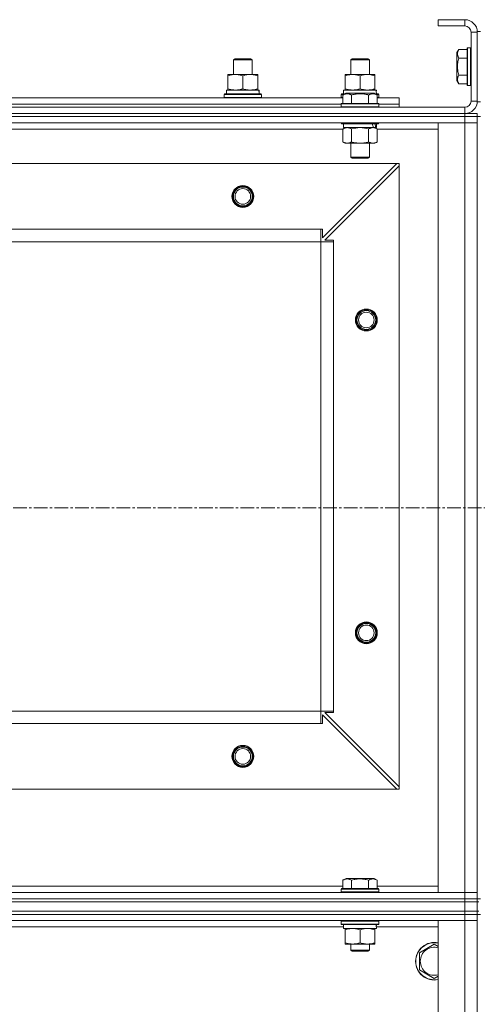
# Model space of a CAD drawing. Units: millimetres. Extents: x 0 to 39452, y -10 to 27300.
# Drawn here: x 9579 to 9872, y 21545 to 22174 of the extents above; entities that cross this region are included whole.
import ezdxf

# ---------------------------------------------------------------- set-up
doc = ezdxf.new("R2010")
doc.units = ezdxf.units.MM
doc.linetypes.add('K5LT_AXLED', pattern=[13.225, 8.725, -1.5, 1.5, -1.5])
doc.linetypes.add('K5LT_THIN', pattern=[0])
for name, color, linetype, true_color in [('OSI', 2, 'Continuous', 0xffff00), ('R', 1, 'Continuous', 0xff0000), ('WELDING', 7, 'Continuous', 0xffffff)]:
    doc.layers.add(name, color=color, linetype=linetype, true_color=true_color)

msp = doc.modelspace()

# ---------------------------------------------------------------- linework, layer by layer
at = {"layer": 'OSI', "color": 30, "linetype": 'K5LT_AXLED', "lineweight": 13, "true_color": 0xff8000}
msp.add_line((14093.56, 21862.27), (2804.56, 21862.27), dxfattribs=at)
at = {"layer": 'R', "color": 7, "linetype": 'K5LT_THIN', "lineweight": 13}
for p, q in [((9847.07, 22174.27), (9847.07, 22170.27)), ((9864.07, 22174.27), (9847.07, 22174.27)), ((9864.07, 22174.27), (9864.07, 22170.27)), ((9864.07, 22170.27), (9847.07, 22170.27)), ((9868.07, 22122.27), (9868.07, 22166.27)), ((9872.07, 22166.27), (9868.07, 22166.27)), ((9872.07, 22166.77), (9872.07, 22121.77)), ((9872.07, 22166.77), (9874.07, 22166.77)), ((9872.07, 22122.27), (9872.07, 22166.27)), ((9860.22, 22155.24), (9859.07, 22153.24)), ((9859.07, 22153.24), (9859.07, 22135.29)), ((9860.22, 22155.24), (9865.57, 22155.24)), ((9865.87, 22156.27), (9865.57, 22156.09)), ((9865.57, 22156.09), (9865.57, 22132.44)), ((9865.87, 22156.27), (9867.77, 22156.27)), ((9865.87, 22156.27), (9865.87, 22132.27)), ((9867.77, 22156.27), (9867.77, 22132.27)), ((9867.77, 22156.27), (9868.07, 22156.09)), ((9716.07, 22148.69), (9717.07, 22149.27)), ((9716.07, 22139.27), (9716.07, 22148.69)), ((9716.07, 22148.69), (9728.07, 22148.69)), ((9717.07, 22149.27), (9727.07, 22149.27)), ((9728.07, 22148.69), (9727.07, 22149.27)), ((9728.07, 22148.69), (9727.07, 22149.27)), ((9728.07, 22139.27), (9728.07, 22148.69)), ((9728.07, 22139.27), (9728.07, 22148.69)), ((9791.07, 22148.69), (9792.07, 22149.27)), ((9791.07, 22139.27), (9791.07, 22148.69)), ((9791.07, 22148.69), (9803.07, 22148.69)), ((9792.07, 22149.27), (9802.07, 22149.27)), ((9803.07, 22148.69), (9802.07, 22149.27)), ((9803.07, 22139.27), (9803.07, 22148.69)), ((9860.22, 22149.75), (9865.57, 22149.75)), ((9712.57, 22138.42), (9712.57, 22139.27)), ((9712.57, 22139.27), (9731.57, 22139.27)), ((9712.57, 22130.12), (9712.57, 22138.42)), ((9722.07, 22130.12), (9722.07, 22138.42)), ((9731.57, 22139.27), (9731.57, 22138.42)), ((9731.57, 22130.12), (9731.57, 22138.42)), ((9787.57, 22138.42), (9787.57, 22139.27)), ((9787.57, 22139.27), (9806.57, 22139.27)), ((9787.57, 22130.12), (9787.57, 22138.42)), ((9797.07, 22130.12), (9797.07, 22138.42)), ((9806.57, 22139.27), (9806.57, 22138.42)), ((9806.57, 22130.12), (9806.57, 22138.42)), ((9860.22, 22133.3), (9859.07, 22135.29)), ((9860.22, 22138.78), (9865.57, 22138.78)), ((9860.22, 22133.3), (9865.57, 22133.3)), ((9711.57, 22129.27), (9732.31, 22129.27)), ((9711.57, 22126.77), (9711.57, 22129.27)), ((9712.57, 22129.27), (9712.57, 22130.12)), ((9731.57, 22130.12), (9731.57, 22129.27)), ((9732.52, 22129.27), (9732.31, 22129.27)), ((9732.52, 22129.27), (9732.44, 22127.89)), ((9786.1, 22126.11), (9788.1, 22127.27)), ((9786.1, 22126.11), (9788.1, 22127.27)), ((9786.57, 22129.27), (9807.31, 22129.27)), ((9786.57, 22126.77), (9786.57, 22129.27)), ((9787.57, 22129.27), (9787.57, 22130.12)), ((9806.04, 22127.27), (9788.1, 22127.27)), ((9789.3, 22127.27), (9788.1, 22127.27)), ((9806.04, 22127.27), (9789.3, 22127.27)), ((9808.04, 22126.11), (9806.04, 22127.27)), ((9808.04, 22126.11), (9806.04, 22127.27)), ((9806.57, 22130.12), (9806.57, 22129.27)), ((9807.52, 22129.27), (9807.31, 22129.27)), ((9807.52, 22129.27), (9807.44, 22127.89)), ((9865.87, 22132.27), (9865.57, 22132.44)), ((9865.87, 22132.27), (9867.77, 22132.27)), ((9867.77, 22132.27), (9868.07, 22132.44)), ((9558.04, 22124.27), (9786.1, 22124.27)), ((9710.07, 22126.47), (9710.24, 22126.77)), ((9710.07, 22124.57), (9710.07, 22126.47)), ((9710.07, 22126.47), (9734.07, 22126.47)), ((9710.07, 22124.57), (9710.24, 22124.27)), ((9710.07, 22124.57), (9734.07, 22124.57)), ((9710.24, 22126.77), (9733.89, 22126.77)), ((9734.07, 22126.47), (9733.89, 22126.77)), ((9734.07, 22124.57), (9733.89, 22124.27)), ((9734.07, 22124.57), (9734.07, 22126.47)), ((9785.07, 22126.47), (9785.24, 22126.77)), ((9785.07, 22124.57), (9785.07, 22126.47)), ((9785.07, 22126.47), (9786.71, 22126.47)), ((9785.07, 22124.57), (9785.24, 22124.27)), ((9785.07, 22124.57), (9786.1, 22124.57)), ((9785.07, 22120.47), (9785.24, 22120.77)), ((9785.07, 22120.47), (9785.24, 22120.77)), ((9785.24, 22126.77), (9787.23, 22126.77)), ((9808.89, 22120.77), (9785.24, 22120.77)), ((9786.83, 22120.77), (9785.24, 22120.77)), ((9786.1, 22126.11), (9786.1, 22120.77)), ((9786.1, 22126.11), (9786.1, 22120.77)), ((9808.89, 22120.77), (9786.83, 22120.77)), ((9791.58, 22126.11), (9791.58, 22120.77)), ((9791.58, 22126.11), (9791.58, 22120.77)), ((9802.55, 22126.11), (9802.55, 22120.77)), ((9802.55, 22126.11), (9802.55, 22120.77)), ((9806.91, 22126.77), (9808.89, 22126.77)), ((9807.43, 22126.47), (9809.07, 22126.47)), ((9808.04, 22126.11), (9808.04, 22120.77)), ((9808.04, 22126.11), (9808.04, 22120.77)), ((9808.04, 22124.57), (9809.07, 22124.57)), ((9808.04, 22124.27), (9822.07, 22124.27)), ((9809.07, 22126.47), (9808.89, 22126.77)), ((9809.07, 22124.57), (9808.89, 22124.27)), ((9809.07, 22120.47), (9808.89, 22120.77)), ((9809.07, 22120.47), (9808.89, 22120.77)), ((9809.07, 22124.57), (9809.07, 22126.47)), ((9822.07, 22120.27), (9822.07, 22124.27)), ((9872.07, 22122.27), (9868.07, 22122.27)), ((9872.07, 22121.77), (9874.07, 22121.77)), ((8480.07, 22118.27), (9864.07, 22118.27)), ((9559.07, 22120.27), (9785.07, 22120.27)), ((9559.07, 22120.27), (9785.07, 22120.27)), ((9785.07, 22120.47), (9785.07, 22118.57)), ((9785.07, 22120.47), (9785.07, 22118.57)), ((9809.07, 22120.47), (9785.07, 22120.47)), ((9786.68, 22120.47), (9785.07, 22120.47)), ((9785.07, 22118.57), (9785.24, 22118.27)), ((9809.07, 22118.57), (9785.07, 22118.57)), ((9785.07, 22118.57), (9785.24, 22118.27)), ((9786.68, 22118.57), (9785.07, 22118.57)), ((9809.07, 22120.47), (9786.68, 22120.47)), ((9809.07, 22118.57), (9786.68, 22118.57)), ((9809.07, 22118.57), (9808.89, 22118.27)), ((9809.07, 22118.57), (9808.89, 22118.27)), ((9809.07, 22120.47), (9809.07, 22118.57)), ((9809.07, 22120.47), (9809.07, 22118.57)), ((9809.07, 22120.27), (9822.07, 22120.27)), ((9809.07, 22120.27), (9822.07, 22120.27)), ((9822.07, 22118.27), (9822.07, 22120.27)), ((9864.07, 22114.27), (9864.07, 22118.27)), ((8480.07, 22114.27), (9864.07, 22114.27)), ((8480.07, 22114.27), (9864.07, 22114.27)), ((8480.07, 22112.27), (9864.07, 22112.27)), ((9864.07, 22112.27), (8480.07, 22112.27)), ((9864.07, 22108.27), (8480.07, 22108.27)), ((9785.07, 22108.27), (9785.07, 22108.07)), ((9785.07, 22108.27), (9785.07, 22108.07)), ((9785.07, 22108.07), (9785.24, 22107.77)), ((9809.07, 22108.07), (9785.07, 22108.07)), ((9785.07, 22108.07), (9785.24, 22107.77)), ((9786.68, 22108.07), (9785.07, 22108.07)), ((9809.07, 22108.07), (9786.68, 22108.07)), ((9809.07, 22108.07), (9808.89, 22107.77)), ((9809.07, 22108.07), (9808.89, 22107.77)), ((9809.07, 22108.27), (9809.07, 22108.07)), ((9809.07, 22108.27), (9809.07, 22108.07)), ((9847.07, 21616.27), (9847.07, 22108.27)), ((9847.07, 22108.27), (9864.07, 22108.27)), ((9864.07, 22114.27), (9872.07, 22114.27)), ((9864.07, 22112.27), (9864.07, 22114.27)), ((9872.07, 22112.27), (9864.07, 22112.27)), ((9864.07, 22112.27), (9864.07, 22108.27)), ((9864.07, 22112.27), (9872.07, 22112.27)), ((9864.07, 21616.27), (9864.07, 22108.27)), ((9864.07, 22108.27), (9872.07, 22108.27)), ((9872.07, 22108.27), (9864.07, 22108.27)), ((9872.07, 22112.27), (9872.07, 22114.27)), ((9872.07, 22112.27), (9874.07, 22112.27)), ((9872.07, 22112.27), (9872.07, 22108.27)), ((9872.07, 22108.27), (9872.07, 21616.27)), ((9872.07, 22108.27), (9872.07, 21616.27)), ((9786.1, 22104.27), (9558.04, 22104.27)), ((9808.89, 22107.77), (9785.24, 22107.77)), ((9786.83, 22107.77), (9785.24, 22107.77)), ((9786.1, 22104.42), (9787.57, 22105.27)), ((9786.1, 22104.42), (9787.57, 22105.27)), ((9786.1, 22104.42), (9786.1, 22096.12)), ((9786.1, 22104.42), (9786.1, 22096.12)), ((9786.57, 22107.77), (9786.57, 22105.27)), ((9786.57, 22107.77), (9786.57, 22105.27)), ((9807.57, 22105.27), (9786.57, 22105.27)), ((9805.61, 22105.27), (9786.57, 22105.27)), ((9808.89, 22107.77), (9786.83, 22107.77)), ((9791.58, 22104.42), (9791.58, 22096.12)), ((9791.58, 22104.42), (9791.58, 22096.12)), ((9802.55, 22104.42), (9802.55, 22096.12)), ((9802.55, 22104.42), (9802.55, 22096.12)), ((9808.04, 22104.42), (9806.57, 22105.27)), ((9808.04, 22104.42), (9806.57, 22105.27)), ((9807.57, 22105.27), (9807.09, 22105.27)), ((9807.57, 22107.77), (9807.57, 22105.27)), ((9807.57, 22107.77), (9807.57, 22105.27)), ((9808.04, 22104.42), (9808.04, 22096.12)), ((9808.04, 22104.42), (9808.04, 22096.12)), ((9847.07, 22104.27), (9808.04, 22104.27)), ((9786.1, 22096.12), (9787.57, 22095.27)), ((9786.1, 22096.12), (9787.57, 22095.27)), ((9808.04, 22096.12), (9806.57, 22095.27)), ((9808.04, 22096.12), (9806.57, 22095.27)), ((9788.84, 22095.27), (9787.57, 22095.27)), ((9805.3, 22095.27), (9787.57, 22095.27)), ((9806.57, 22095.27), (9788.84, 22095.27)), ((9791.07, 22095.27), (9791.07, 22086.34)), ((9791.07, 22095.27), (9791.07, 22086.34)), ((9803.07, 22095.27), (9803.07, 22086.34)), ((9803.07, 22095.27), (9803.07, 22086.34)), ((9806.57, 22095.27), (9805.3, 22095.27)), ((9791.07, 22086.34), (9792.07, 22085.77)), ((9803.07, 22086.34), (9791.07, 22086.34)), ((9791.07, 22086.34), (9792.07, 22085.77)), ((9791.87, 22086.34), (9791.07, 22086.34)), ((9803.07, 22086.34), (9791.87, 22086.34)), ((9802.07, 22085.77), (9792.07, 22085.77)), ((9792.74, 22085.77), (9792.07, 22085.77)), ((9802.07, 22085.77), (9792.74, 22085.77)), ((9803.07, 22086.34), (9802.07, 22085.77)), ((9803.07, 22086.34), (9802.07, 22085.77)), ((9820.57, 22082.27), (8523.57, 22082.27)), ((9773.07, 22034.77), (9820.57, 22082.27)), ((9822.07, 22080.77), (9774.57, 22033.27)), ((9822.07, 22082.27), (9820.57, 22082.27)), ((9822.07, 22080.77), (9822.07, 22082.27)), ((9822.07, 21683.77), (9822.07, 22080.77)), ((9772.07, 22040.27), (8572.07, 22040.27)), ((9772.07, 22032.27), (9772.07, 22040.27)), ((9772.07, 22040.27), (9773.07, 22040.27)), ((9773.07, 22040.27), (9773.07, 22034.77)), ((9774.57, 22033.27), (9780.07, 22033.27)), ((9780.07, 22033.27), (9780.07, 22032.27)), ((9772.07, 22032.27), (8572.07, 22032.27)), ((9772.07, 21732.27), (9772.07, 22032.27)), ((9772.07, 22032.27), (9780.07, 22032.27)), ((9780.07, 21732.27), (9780.07, 22032.27)), ((9772.07, 21732.27), (8572.07, 21732.27)), ((9772.07, 21732.27), (9780.07, 21732.27)), ((9772.07, 21724.27), (9772.07, 21732.27)), ((9780.07, 21731.27), (9774.57, 21731.27)), ((9774.57, 21731.27), (9822.07, 21683.77)), ((9780.07, 21732.27), (9780.07, 21731.27)), ((9772.07, 21724.27), (8572.07, 21724.27)), ((9773.07, 21724.27), (9772.07, 21724.27)), ((9820.57, 21682.27), (9773.07, 21729.77)), ((9773.07, 21729.77), (9773.07, 21724.27)), ((9820.57, 21682.27), (8523.57, 21682.27)), ((9820.57, 21682.27), (9822.07, 21682.27)), ((9822.07, 21682.27), (9822.07, 21683.77)), ((9786.1, 21624.11), (9788.1, 21625.27)), ((9786.1, 21624.11), (9786.1, 21618.77)), ((9806.04, 21625.27), (9788.1, 21625.27)), ((9791.58, 21624.11), (9791.58, 21618.77)), ((9802.55, 21624.11), (9802.55, 21618.77)), ((9808.04, 21624.11), (9806.04, 21625.27)), ((9808.04, 21624.11), (9808.04, 21618.77)), ((9558.04, 21620.27), (9786.1, 21620.27)), ((9785.07, 21618.47), (9785.24, 21618.77)), ((9785.07, 21616.57), (9785.07, 21618.47)), ((9785.07, 21618.47), (9809.07, 21618.47)), ((9785.24, 21618.77), (9808.89, 21618.77)), ((9808.04, 21620.27), (9847.07, 21620.27)), ((9809.07, 21618.47), (9808.89, 21618.77)), ((9809.07, 21616.57), (9809.07, 21618.47)), ((8480.07, 21616.27), (9864.07, 21616.27)), ((8480.07, 21612.27), (9864.07, 21612.27)), ((8480.07, 21612.27), (9864.07, 21612.27)), ((9785.07, 21616.57), (9785.24, 21616.27)), ((9785.07, 21616.57), (9809.07, 21616.57)), ((9809.07, 21616.57), (9808.89, 21616.27)), ((9864.07, 21616.27), (9847.07, 21616.27)), ((9872.07, 21616.27), (9864.07, 21616.27)), ((9864.07, 21616.27), (9872.07, 21616.27)), ((9864.07, 21612.27), (9864.07, 21616.27)), ((9872.07, 21612.27), (9864.07, 21612.27)), ((9864.07, 21612.27), (9872.07, 21612.27)), ((9864.07, 21610.27), (9864.07, 21612.27)), ((9872.07, 21612.27), (9872.07, 21616.27)), ((9872.07, 21612.27), (9874.07, 21612.27)), ((9872.07, 21610.27), (9872.07, 21612.27)), ((8480.07, 21610.27), (9864.07, 21610.27)), ((8480.07, 21610.27), (9864.07, 21610.27)), ((9864.07, 21604.27), (9864.07, 21610.27)), ((9864.07, 21610.27), (9872.07, 21610.27)), ((9872.07, 21610.27), (9864.07, 21610.27)), ((9872.07, 21604.27), (9872.07, 21610.27)), ((9872.07, 21610.27), (9873.07, 21610.27)), ((8480.07, 21604.27), (9864.07, 21604.27)), ((8480.07, 21604.27), (9864.07, 21604.27)), ((8480.07, 21602.27), (9864.07, 21602.27)), ((8480.07, 21602.27), (9864.07, 21602.27)), ((8480.07, 21598.27), (9864.07, 21598.27)), ((9785.07, 21597.97), (9785.24, 21598.27)), ((9809.07, 21597.97), (9808.89, 21598.27)), ((9864.07, 21598.27), (9847.07, 21598.27)), ((9847.07, 21598.27), (9847.07, 20406.27)), ((9872.07, 21604.27), (9864.07, 21604.27)), ((9864.07, 21604.27), (9872.07, 21604.27)), ((9864.07, 21602.27), (9864.07, 21604.27)), ((9872.07, 21602.27), (9864.07, 21602.27)), ((9872.07, 21602.27), (9864.07, 21602.27)), ((9864.07, 21602.27), (9864.07, 21598.27)), ((9864.07, 21598.27), (9872.07, 21598.27)), ((9872.07, 21598.27), (9864.07, 21598.27)), ((9864.07, 21598.27), (9864.07, 20406.27)), ((9872.07, 21602.27), (9872.07, 21604.27)), ((9872.07, 21604.27), (9873.07, 21604.27)), ((9872.07, 21602.27), (9872.07, 21604.27)), ((9872.07, 21602.27), (9872.07, 21604.27)), ((9872.07, 21602.27), (9874.07, 21602.27)), ((9872.07, 21602.27), (9872.07, 21598.27)), ((9872.07, 20406.27), (9872.07, 21598.27)), ((9872.07, 21598.27), (9872.07, 20406.27)), ((9557.45, 21594.27), (9786.57, 21594.27)), ((9785.07, 21596.07), (9785.07, 21597.97)), ((9785.07, 21597.97), (9809.07, 21597.97)), ((9785.07, 21596.07), (9785.24, 21595.77)), ((9785.07, 21596.07), (9809.07, 21596.07)), ((9785.24, 21595.77), (9808.89, 21595.77)), ((9786.57, 21593.27), (9786.57, 21595.77)), ((9786.57, 21593.27), (9807.51, 21593.27)), ((9787.57, 21592.42), (9787.57, 21593.27)), ((9787.57, 21584.12), (9787.57, 21592.42)), ((9797.07, 21584.12), (9797.07, 21592.42)), ((9806.57, 21593.27), (9806.57, 21592.42)), ((9806.57, 21584.12), (9806.57, 21592.42)), ((9807.52, 21595.77), (9807.44, 21594.39)), ((9807.45, 21594.27), (9847.07, 21594.27)), ((9809.07, 21596.07), (9808.89, 21595.77)), ((9809.07, 21596.07), (9809.07, 21597.97)), ((9787.57, 21583.27), (9787.57, 21584.12)), ((9792.32, 21583.27), (9787.57, 21583.27)), ((9791.07, 21583.27), (9791.07, 21579.34)), ((9803.07, 21579.34), (9791.07, 21579.34)), ((9791.07, 21579.34), (9792.07, 21578.77)), ((9801.82, 21583.27), (9792.32, 21583.27)), ((9806.57, 21583.27), (9801.82, 21583.27)), ((9803.07, 21579.34), (9802.07, 21578.77)), ((9803.07, 21583.27), (9803.07, 21579.34)), ((9806.57, 21584.12), (9806.57, 21583.27)), ((9835.07, 21577.75), (9844.57, 21583.24)), ((9844.57, 21583.24), (9847.07, 21581.79)), ((9802.07, 21578.77), (9792.07, 21578.77)), ((9835.07, 21572.27), (9835.07, 21577.75)), ((9835.07, 21566.78), (9835.07, 21572.27)), ((9844.57, 21561.3), (9835.07, 21566.78)), ((9847.07, 21562.74), (9844.57, 21561.3))]:
    msp.add_line(p, q, dxfattribs=at)
for centre, radius in [((9722.07, 22061.27), 7), ((9722.07, 22061.27), 6.5), ((9722.07, 22061.27), 6), ((9722.07, 22061.27), 5), ((9801.07, 21982.27), 7), ((9801.07, 21982.27), 6.5), ((9801.07, 21982.27), 6), ((9801.07, 21982.27), 5), ((9801.07, 21782.27), 7), ((9801.07, 21782.27), 6.5), ((9801.07, 21782.27), 6), ((9801.07, 21782.27), 5), ((9722.07, 21703.27), 7), ((9722.07, 21703.27), 6.5), ((9722.07, 21703.27), 6), ((9722.07, 21703.27), 5)]:
    msp.add_circle(centre, radius, dxfattribs=at)
for centre, radius, start, end in [((9864.07, 22166.27), 8, 0, 90), ((9864.07, 22166.27), 4, 0, 90), ((9864.07, 22122.27), 8, 270, 0), ((9864.07, 22122.27), 4, 270, 0), ((9844.57, 21572.27), 12, 77.9753, 180), ((9844.57, 21572.27), 11.83, 77.79651, 180), ((9844.57, 21572.27), 8.97, 73.8216, 180), ((9844.57, 21572.27), 12, 180, 282.0247), ((9844.57, 21572.27), 11.83, 180, 282.20349), ((9844.57, 21572.27), 8.97, 180, 286.1784)]:
    msp.add_arc(centre, radius, start, end, dxfattribs=at)
for centre, major_axis, ratio, start_param, end_param in [((9722.07, 22124.34), (0, 22.52), 0.466308, -1.46277, -1.350168), ((9797.07, 22124.34), (0, 22.52), 0.466308, -1.46277, -1.350168), ((9797.07, 22103.1), (6.17, -22.4), 0.379473, 1.563245, 1.675638), ((9797.07, 22110.19), (6.17, -22.4), 0.379473, 1.246058, 1.35866), ((9797.07, 21590.84), (0, 22.52), 0.466308, -1.46277, -1.350168)]:
    msp.add_ellipse(centre, major_axis=major_axis, ratio=ratio, start_param=start_param, end_param=end_param, dxfattribs=at)
at = {"layer": 'WELDING', "color": 7, "linetype": 'K5LT_THIN', "lineweight": 13}
for p, q in [((9786.12, 22104.43), (9786.1, 22104.42)), ((9788.84, 22105.27), (9786.12, 22104.43)), ((9791.58, 22104.42), (9788.84, 22105.27)), ((9791.65, 22104.44), (9791.58, 22104.42)), ((9791.65, 22104.44), (9791.58, 22104.42)), ((9797.07, 22105.27), (9791.65, 22104.44)), ((9797.07, 22105.27), (9791.65, 22104.44)), ((9802.55, 22104.42), (9797.07, 22105.27)), ((9802.55, 22104.42), (9797.07, 22105.27)), ((9802.57, 22104.43), (9802.55, 22104.42)), ((9805.3, 22105.27), (9802.57, 22104.43)), ((9808.04, 22104.42), (9805.3, 22105.27))]:
    msp.add_line(p, q, dxfattribs=at)
for points, knots in [([(9860.22, 22155.24), (9860.05, 22154.94), (9859.82, 22154.49), (9859.61, 22153.93), (9859.51, 22153.57), (9859.44, 22153.27), (9859.4, 22152.98), (9859.37, 22152.69), (9859.37, 22152.39), (9859.39, 22152.07), (9859.43, 22151.75), (9859.52, 22151.37), (9859.67, 22150.87), (9859.91, 22150.31), (9860.12, 22149.92), (9860.22, 22149.75)], [0, 0, 0, 0, 2.704026, 3.977567, 4.913586, 5.783319, 6.583675, 7.42636, 8.303602, 9.201828, 10.1214, 11.060865, 12.506598, 14.484694, 16, 16, 16, 16]), ([(9860.22, 22149.75), (9860.07, 22149.22), (9859.84, 22148.32), (9859.62, 22147.2), (9859.51, 22146.43), (9859.44, 22145.82), (9859.4, 22145.24), (9859.37, 22144.66), (9859.37, 22144.05), (9859.39, 22143.43), (9859.43, 22142.79), (9859.5, 22142.14), (9859.62, 22141.36), (9859.83, 22140.24), (9860.06, 22139.34), (9860.22, 22138.78)], [0, 0, 0, 0, 2.400934, 3.977567, 4.913586, 5.783319, 6.583675, 7.42636, 8.303602, 9.201828, 10.1214, 11.060865, 12.021818, 13.488338, 16, 16, 16, 16]), ([(9722.07, 22138.42), (9721.51, 22138.6), (9720.69, 22138.84), (9719.7, 22139.05), (9719.1, 22139.14), (9718.58, 22139.21), (9718.05, 22139.25), (9717.53, 22139.27), (9717, 22139.27), (9716.48, 22139.24), (9715.89, 22139.19), (9715.17, 22139.09), (9714.03, 22138.87), (9713.15, 22138.61), (9712.57, 22138.42)], [0, 0, 0, 0, 2.72415, 3.912285, 4.716446, 5.530362, 6.353984, 7.180289, 7.997717, 8.810544, 9.605533, 10.761675, 12.184093, 15, 15, 15, 15]), ([(9731.57, 22138.42), (9731.01, 22138.6), (9730.19, 22138.84), (9729.2, 22139.05), (9728.6, 22139.14), (9728.08, 22139.21), (9727.55, 22139.25), (9727.03, 22139.27), (9726.5, 22139.27), (9725.98, 22139.24), (9725.39, 22139.19), (9724.67, 22139.09), (9723.53, 22138.87), (9722.65, 22138.61), (9722.07, 22138.42)], [0, 0, 0, 0, 2.72415, 3.912285, 4.716446, 5.530362, 6.353984, 7.180289, 7.997717, 8.810544, 9.605533, 10.761675, 12.184093, 15, 15, 15, 15]), ([(9797.07, 22138.42), (9796.51, 22138.6), (9795.69, 22138.84), (9794.7, 22139.05), (9794.1, 22139.14), (9793.58, 22139.21), (9793.05, 22139.25), (9792.53, 22139.27), (9792, 22139.27), (9791.48, 22139.24), (9790.89, 22139.19), (9790.17, 22139.09), (9789.03, 22138.87), (9788.15, 22138.61), (9787.57, 22138.42)], [0, 0, 0, 0, 2.72415, 3.912285, 4.716446, 5.530362, 6.353984, 7.180289, 7.997717, 8.810544, 9.605533, 10.761675, 12.184093, 15, 15, 15, 15]), ([(9806.57, 22138.42), (9806.01, 22138.6), (9805.19, 22138.84), (9804.2, 22139.05), (9803.6, 22139.14), (9803.08, 22139.21), (9802.55, 22139.25), (9802.03, 22139.27), (9801.5, 22139.27), (9800.98, 22139.24), (9800.39, 22139.19), (9799.67, 22139.09), (9798.53, 22138.87), (9797.65, 22138.61), (9797.07, 22138.42)], [0, 0, 0, 0, 2.72415, 3.912285, 4.716446, 5.530362, 6.353984, 7.180289, 7.997717, 8.810544, 9.605533, 10.761675, 12.184093, 15, 15, 15, 15]), ([(9860.22, 22138.78), (9860.05, 22138.48), (9859.82, 22138.03), (9859.61, 22137.47), (9859.51, 22137.12), (9859.44, 22136.82), (9859.4, 22136.53), (9859.37, 22136.23), (9859.37, 22135.93), (9859.39, 22135.62), (9859.43, 22135.3), (9859.52, 22134.92), (9859.67, 22134.42), (9859.91, 22133.86), (9860.12, 22133.47), (9860.22, 22133.3)], [0, 0, 0, 0, 2.704026, 3.977567, 4.913586, 5.783319, 6.583675, 7.42636, 8.303602, 9.201828, 10.1214, 11.060865, 12.506598, 14.484694, 16, 16, 16, 16]), ([(9712.57, 22130.12), (9713.06, 22129.95), (9713.82, 22129.73), (9714.79, 22129.51), (9715.46, 22129.4), (9716.08, 22129.32), (9716.7, 22129.28), (9717.11, 22129.27), (9717.32, 22129.27)], [0, 0, 0, 0, 2.905563, 4.375924, 5.511195, 6.679161, 7.850161, 9, 9, 9, 9]), ([(9717.32, 22129.27), (9717.53, 22129.27), (9717.96, 22129.28), (9718.61, 22129.33), (9719.24, 22129.41), (9720.04, 22129.55), (9720.98, 22129.77), (9721.72, 22130), (9722.07, 22130.12)], [0, 0, 0, 0, 1.192024, 2.404251, 3.60809, 4.765234, 6.955738, 9, 9, 9, 9]), ([(9722.07, 22130.12), (9722.56, 22129.95), (9723.32, 22129.73), (9724.29, 22129.51), (9724.96, 22129.4), (9725.58, 22129.32), (9726.2, 22129.28), (9726.61, 22129.27), (9726.82, 22129.27)], [0, 0, 0, 0, 2.905563, 4.375924, 5.511195, 6.679161, 7.850161, 9, 9, 9, 9]), ([(9726.82, 22129.27), (9727.03, 22129.27), (9727.46, 22129.28), (9728.11, 22129.33), (9728.74, 22129.41), (9729.54, 22129.55), (9730.48, 22129.77), (9731.22, 22130), (9731.57, 22130.12)], [0, 0, 0, 0, 1.192024, 2.404251, 3.60809, 4.765234, 6.955738, 9, 9, 9, 9]), ([(9788.84, 22126.96), (9788.68, 22126.96), (9788.39, 22126.94), (9787.95, 22126.87), (9787.37, 22126.72), (9786.76, 22126.47), (9786.28, 22126.22), (9786.1, 22126.11)], [0, 0, 0, 0, 1.350157, 2.572931, 3.756175, 6.369602, 8, 8, 8, 8]), ([(9791.58, 22126.11), (9791.28, 22126.29), (9790.83, 22126.51), (9790.27, 22126.72), (9789.92, 22126.83), (9789.62, 22126.89), (9789.33, 22126.94), (9789.04, 22126.96), (9788.73, 22126.96), (9788.42, 22126.94), (9788.1, 22126.9), (9787.72, 22126.82), (9787.22, 22126.66), (9786.66, 22126.42), (9786.27, 22126.21), (9786.1, 22126.11)], [0, 0, 0, 0, 2.704026, 3.977567, 4.913586, 5.783319, 6.583675, 7.42636, 8.303602, 9.201828, 10.1214, 11.060865, 12.506598, 14.484694, 16, 16, 16, 16]), ([(9787.57, 22130.12), (9788.06, 22129.95), (9788.82, 22129.73), (9789.79, 22129.51), (9790.46, 22129.4), (9791.08, 22129.32), (9791.7, 22129.28), (9792.11, 22129.27), (9792.32, 22129.27)], [0, 0, 0, 0, 2.905563, 4.375924, 5.511195, 6.679161, 7.850161, 9, 9, 9, 9]), ([(9791.58, 22126.11), (9791.33, 22126.26), (9790.9, 22126.48), (9790.32, 22126.71), (9789.85, 22126.85), (9789.43, 22126.93), (9789.09, 22126.96), (9788.9, 22126.96), (9788.84, 22126.96)], [0, 0, 0, 0, 2.547267, 4.27468, 5.750939, 7.171551, 8.381249, 9, 9, 9, 9]), ([(9802.55, 22126.11), (9802.02, 22126.27), (9801.12, 22126.5), (9800, 22126.71), (9799.23, 22126.83), (9798.63, 22126.89), (9798.04, 22126.94), (9797.46, 22126.96), (9796.85, 22126.96), (9796.23, 22126.94), (9795.59, 22126.9), (9794.94, 22126.83), (9794.16, 22126.72), (9793.04, 22126.5), (9792.14, 22126.27), (9791.58, 22126.11)], [0, 0, 0, 0, 2.400934, 3.977567, 4.913586, 5.783319, 6.583675, 7.42636, 8.303602, 9.201828, 10.1214, 11.060865, 12.021818, 13.488338, 16, 16, 16, 16]), ([(9802.55, 22126.11), (9802.02, 22126.27), (9801.12, 22126.5), (9800, 22126.71), (9799.23, 22126.83), (9798.63, 22126.89), (9798.04, 22126.94), (9797.46, 22126.96), (9796.85, 22126.96), (9796.23, 22126.94), (9795.59, 22126.9), (9794.94, 22126.83), (9794.16, 22126.72), (9793.04, 22126.5), (9792.14, 22126.27), (9791.58, 22126.11)], [0, 0, 0, 0, 2.400934, 3.977567, 4.913586, 5.783319, 6.583675, 7.42636, 8.303602, 9.201828, 10.1214, 11.060865, 12.021818, 13.488338, 16, 16, 16, 16]), ([(9792.32, 22129.27), (9792.53, 22129.27), (9792.96, 22129.28), (9793.61, 22129.33), (9794.24, 22129.41), (9795.04, 22129.55), (9795.98, 22129.77), (9796.72, 22130), (9797.07, 22130.12)], [0, 0, 0, 0, 1.192024, 2.404251, 3.60809, 4.765234, 6.955738, 9, 9, 9, 9]), ([(9797.07, 22130.12), (9797.56, 22129.95), (9798.32, 22129.73), (9799.29, 22129.51), (9799.96, 22129.4), (9800.58, 22129.32), (9801.2, 22129.28), (9801.61, 22129.27), (9801.82, 22129.27)], [0, 0, 0, 0, 2.905563, 4.375924, 5.511195, 6.679161, 7.850161, 9, 9, 9, 9]), ([(9801.82, 22129.27), (9802.03, 22129.27), (9802.46, 22129.28), (9803.11, 22129.33), (9803.74, 22129.41), (9804.54, 22129.55), (9805.48, 22129.77), (9806.22, 22130), (9806.57, 22130.12)], [0, 0, 0, 0, 1.192024, 2.404251, 3.60809, 4.765234, 6.955738, 9, 9, 9, 9]), ([(9808.04, 22126.11), (9807.74, 22126.29), (9807.29, 22126.51), (9806.73, 22126.72), (9806.37, 22126.83), (9806.07, 22126.89), (9805.78, 22126.94), (9805.49, 22126.96), (9805.19, 22126.96), (9804.87, 22126.94), (9804.56, 22126.9), (9804.17, 22126.82), (9803.67, 22126.66), (9803.11, 22126.42), (9802.72, 22126.21), (9802.55, 22126.11)], [0, 0, 0, 0, 2.704026, 3.977567, 4.913586, 5.783319, 6.583675, 7.42636, 8.303602, 9.201828, 10.1214, 11.060865, 12.506598, 14.484694, 16, 16, 16, 16]), ([(9808.04, 22126.11), (9807.74, 22126.29), (9807.29, 22126.51), (9806.73, 22126.72), (9806.37, 22126.83), (9806.07, 22126.89), (9805.78, 22126.94), (9805.49, 22126.96), (9805.19, 22126.96), (9804.87, 22126.94), (9804.56, 22126.9), (9804.17, 22126.82), (9803.67, 22126.66), (9803.11, 22126.42), (9802.72, 22126.21), (9802.55, 22126.11)], [0, 0, 0, 0, 2.704026, 3.977567, 4.913586, 5.783319, 6.583675, 7.42636, 8.303602, 9.201828, 10.1214, 11.060865, 12.506598, 14.484694, 16, 16, 16, 16]), ([(9788.84, 22105.27), (9788.72, 22105.27), (9788.47, 22105.26), (9788.1, 22105.2), (9787.73, 22105.12), (9787.27, 22104.98), (9786.72, 22104.76), (9786.3, 22104.54), (9786.1, 22104.42)], [0, 0, 0, 0, 1.192024, 2.404251, 3.60809, 4.765234, 6.955738, 9, 9, 9, 9]), ([(9791.58, 22104.42), (9791.3, 22104.58), (9790.86, 22104.81), (9790.3, 22105.02), (9789.91, 22105.13), (9789.56, 22105.21), (9789.2, 22105.26), (9788.96, 22105.27), (9788.84, 22105.27)], [0, 0, 0, 0, 2.905563, 4.375924, 5.511195, 6.679161, 7.850161, 9, 9, 9, 9]), ([(9805.3, 22105.27), (9805.13, 22105.27), (9804.86, 22105.25), (9804.48, 22105.19), (9804.2, 22105.13), (9803.79, 22105.01), (9803.26, 22104.8), (9802.79, 22104.56), (9802.55, 22104.42)], [0, 0, 0, 0, 1.548206, 2.616755, 3.724998, 4.291764, 6.613357, 9, 9, 9, 9]), ([(9808.04, 22104.42), (9807.79, 22104.56), (9807.36, 22104.78), (9806.75, 22105.03), (9806.25, 22105.17), (9805.77, 22105.25), (9805.46, 22105.27), (9805.3, 22105.27)], [0, 0, 0, 0, 2.217775, 3.830428, 5.353122, 6.582558, 8, 8, 8, 8]), ([(9786.1, 22096.12), (9786.35, 22095.97), (9786.78, 22095.75), (9787.39, 22095.51), (9787.89, 22095.37), (9788.37, 22095.28), (9788.68, 22095.27), (9788.84, 22095.27)], [0, 0, 0, 0, 2.217775, 3.830428, 5.353122, 6.582558, 8, 8, 8, 8]), ([(9786.1, 22096.12), (9786.42, 22095.93), (9786.89, 22095.69), (9787.47, 22095.49), (9787.81, 22095.39), (9788.11, 22095.33), (9788.42, 22095.28), (9788.72, 22095.26), (9789.03, 22095.27), (9789.33, 22095.29), (9789.67, 22095.34), (9790.08, 22095.44), (9790.74, 22095.67), (9791.25, 22095.92), (9791.58, 22096.12)], [0, 0, 0, 0, 2.72415, 3.912285, 4.716446, 5.530362, 6.353984, 7.180289, 7.997717, 8.810544, 9.605533, 10.761675, 12.184093, 15, 15, 15, 15]), ([(9788.84, 22095.27), (9789, 22095.27), (9789.27, 22095.28), (9789.66, 22095.34), (9789.94, 22095.41), (9790.34, 22095.53), (9790.87, 22095.73), (9791.35, 22095.98), (9791.58, 22096.12)], [0, 0, 0, 0, 1.548206, 2.616755, 3.724998, 4.291764, 6.613357, 9, 9, 9, 9]), ([(9791.58, 22096.12), (9792.23, 22095.93), (9793.17, 22095.69), (9794.32, 22095.49), (9795.01, 22095.39), (9795.61, 22095.33), (9796.22, 22095.28), (9796.83, 22095.26), (9797.44, 22095.27), (9798.04, 22095.29), (9798.72, 22095.34), (9799.55, 22095.44), (9800.86, 22095.67), (9801.88, 22095.92), (9802.55, 22096.12)], [0, 0, 0, 0, 2.72415, 3.912285, 4.716446, 5.530362, 6.353984, 7.180289, 7.997717, 8.810544, 9.605533, 10.761675, 12.184093, 15, 15, 15, 15]), ([(9791.58, 22096.12), (9792.23, 22095.93), (9793.17, 22095.69), (9794.32, 22095.49), (9795.01, 22095.39), (9795.61, 22095.33), (9796.22, 22095.28), (9796.83, 22095.26), (9797.44, 22095.27), (9798.04, 22095.29), (9798.72, 22095.34), (9799.55, 22095.44), (9800.86, 22095.67), (9801.88, 22095.92), (9802.55, 22096.12)], [0, 0, 0, 0, 2.72415, 3.912285, 4.716446, 5.530362, 6.353984, 7.180289, 7.997717, 8.810544, 9.605533, 10.761675, 12.184093, 15, 15, 15, 15]), ([(9802.55, 22096.12), (9802.88, 22095.93), (9803.35, 22095.69), (9803.92, 22095.49), (9804.27, 22095.39), (9804.57, 22095.33), (9804.87, 22095.28), (9805.18, 22095.26), (9805.48, 22095.27), (9805.78, 22095.29), (9806.12, 22095.34), (9806.54, 22095.44), (9807.19, 22095.67), (9807.7, 22095.92), (9808.04, 22096.12)], [0, 0, 0, 0, 2.72415, 3.912285, 4.716446, 5.530362, 6.353984, 7.180289, 7.997717, 8.810544, 9.605533, 10.761675, 12.184093, 15, 15, 15, 15]), ([(9802.55, 22096.12), (9802.84, 22095.95), (9803.28, 22095.73), (9803.84, 22095.51), (9804.22, 22095.4), (9804.58, 22095.32), (9804.94, 22095.28), (9805.18, 22095.27), (9805.3, 22095.27)], [0, 0, 0, 0, 2.905563, 4.375924, 5.511195, 6.679161, 7.850161, 9, 9, 9, 9]), ([(9805.3, 22095.27), (9805.42, 22095.27), (9805.67, 22095.28), (9806.04, 22095.33), (9806.41, 22095.41), (9806.87, 22095.55), (9807.41, 22095.77), (9807.83, 22096), (9808.04, 22096.12)], [0, 0, 0, 0, 1.192024, 2.404251, 3.60809, 4.765234, 6.955738, 9, 9, 9, 9]), ([(9791.58, 21624.11), (9791.28, 21624.29), (9790.83, 21624.51), (9790.27, 21624.72), (9789.92, 21624.83), (9789.62, 21624.89), (9789.33, 21624.94), (9789.04, 21624.96), (9788.73, 21624.96), (9788.42, 21624.94), (9788.1, 21624.9), (9787.72, 21624.82), (9787.22, 21624.66), (9786.66, 21624.42), (9786.27, 21624.21), (9786.1, 21624.11)], [0, 0, 0, 0, 2.704026, 3.977567, 4.913586, 5.783319, 6.583675, 7.42636, 8.303602, 9.201828, 10.1214, 11.060865, 12.506598, 14.484694, 16, 16, 16, 16]), ([(9802.55, 21624.11), (9802.02, 21624.27), (9801.12, 21624.5), (9800, 21624.71), (9799.23, 21624.83), (9798.63, 21624.89), (9798.04, 21624.94), (9797.46, 21624.96), (9796.85, 21624.96), (9796.23, 21624.94), (9795.59, 21624.9), (9794.94, 21624.83), (9794.16, 21624.72), (9793.04, 21624.5), (9792.14, 21624.27), (9791.58, 21624.11)], [0, 0, 0, 0, 2.400934, 3.977567, 4.913586, 5.783319, 6.583675, 7.42636, 8.303602, 9.201828, 10.1214, 11.060865, 12.021818, 13.488338, 16, 16, 16, 16]), ([(9808.04, 21624.11), (9807.74, 21624.29), (9807.29, 21624.51), (9806.73, 21624.72), (9806.37, 21624.83), (9806.07, 21624.89), (9805.78, 21624.94), (9805.49, 21624.96), (9805.19, 21624.96), (9804.87, 21624.94), (9804.56, 21624.9), (9804.17, 21624.82), (9803.67, 21624.66), (9803.11, 21624.42), (9802.72, 21624.21), (9802.55, 21624.11)], [0, 0, 0, 0, 2.704026, 3.977567, 4.913586, 5.783319, 6.583675, 7.42636, 8.303602, 9.201828, 10.1214, 11.060865, 12.506598, 14.484694, 16, 16, 16, 16]), ([(9797.07, 21592.42), (9796.51, 21592.6), (9795.69, 21592.84), (9794.7, 21593.05), (9794.1, 21593.14), (9793.58, 21593.21), (9793.05, 21593.25), (9792.53, 21593.27), (9792, 21593.27), (9791.48, 21593.24), (9790.89, 21593.19), (9790.17, 21593.09), (9789.03, 21592.87), (9788.15, 21592.61), (9787.57, 21592.42)], [0, 0, 0, 0, 2.72415, 3.912285, 4.716446, 5.530362, 6.353984, 7.180289, 7.997717, 8.810544, 9.605533, 10.761675, 12.184093, 15, 15, 15, 15]), ([(9806.57, 21592.42), (9806.01, 21592.6), (9805.19, 21592.84), (9804.2, 21593.05), (9803.6, 21593.14), (9803.08, 21593.21), (9802.55, 21593.25), (9802.03, 21593.27), (9801.5, 21593.27), (9800.98, 21593.24), (9800.39, 21593.19), (9799.67, 21593.09), (9798.53, 21592.87), (9797.65, 21592.61), (9797.07, 21592.42)], [0, 0, 0, 0, 2.72415, 3.912285, 4.716446, 5.530362, 6.353984, 7.180289, 7.997717, 8.810544, 9.605533, 10.761675, 12.184093, 15, 15, 15, 15]), ([(9787.57, 21584.12), (9788.06, 21583.95), (9788.82, 21583.73), (9789.79, 21583.51), (9790.46, 21583.4), (9791.08, 21583.32), (9791.7, 21583.28), (9792.11, 21583.27), (9792.32, 21583.27)], [0, 0, 0, 0, 2.905563, 4.375924, 5.511195, 6.679161, 7.850161, 9, 9, 9, 9]), ([(9792.32, 21583.27), (9792.53, 21583.27), (9792.96, 21583.28), (9793.61, 21583.33), (9794.24, 21583.41), (9795.04, 21583.55), (9795.98, 21583.77), (9796.72, 21584), (9797.07, 21584.12)], [0, 0, 0, 0, 1.192024, 2.404251, 3.60809, 4.765234, 6.955738, 9, 9, 9, 9]), ([(9797.07, 21584.12), (9797.56, 21583.95), (9798.32, 21583.73), (9799.29, 21583.51), (9799.96, 21583.4), (9800.58, 21583.32), (9801.2, 21583.28), (9801.61, 21583.27), (9801.82, 21583.27)], [0, 0, 0, 0, 2.905563, 4.375924, 5.511195, 6.679161, 7.850161, 9, 9, 9, 9]), ([(9801.82, 21583.27), (9802.03, 21583.27), (9802.46, 21583.28), (9803.11, 21583.33), (9803.74, 21583.41), (9804.54, 21583.55), (9805.48, 21583.77), (9806.22, 21584), (9806.57, 21584.12)], [0, 0, 0, 0, 1.192024, 2.404251, 3.60809, 4.765234, 6.955738, 9, 9, 9, 9])]:
    msp.add_open_spline(points, degree=3, knots=knots, dxfattribs=at)

doc.saveas('drawing.dxf')
